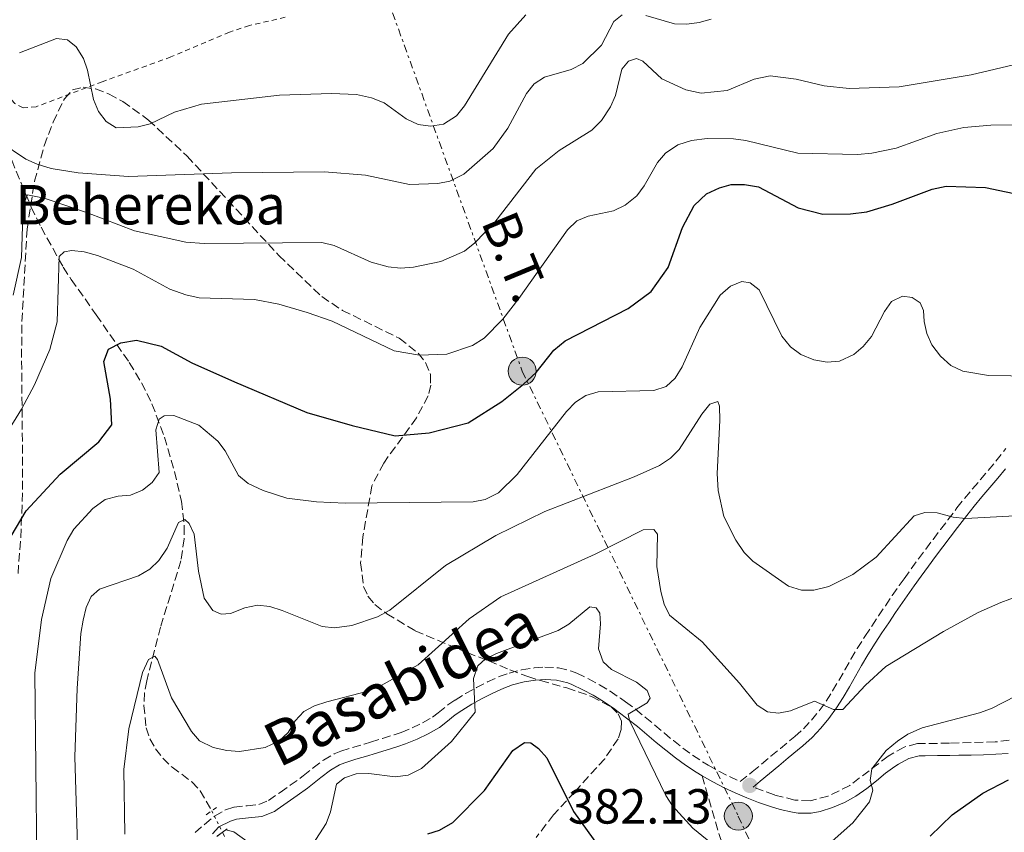
# Model space of a CAD drawing. Units: metres. Extents: x 616692 to 620115, y 4787271 to 4789643.
# Drawn here: x 616976 to 617176, y 4789029 to 4789194 of the extents above; entities that cross this region are included whole.
import ezdxf
from ezdxf.enums import TextEntityAlignment as Align

# ---------------------------------------------------------------- set-up
doc = ezdxf.new("R2010")
doc.units = ezdxf.units.M
doc.header["$MEASUREMENT"] = 0
for name, pattern in [('DGN Style 2', [1.7399219301090239, 1.043953158065414, -0.6959687720436097]), ('DGN Style 3', [2.435890702152634, 1.739921930109024, -0.6959687720436097]), ('DGN Style 5', [1.217945351076317, 0.5219765790327072, -0.6959687720436097]), ('DGN Style 7', [3.4798438602180486, 1.565929737098122, -0.6959687720436097, 0.5219765790327072, -0.6959687720436097])]:
    doc.linetypes.add(name, pattern=pattern)
for name, color, linetype, lineweight in [('Barranco lineal', 142, 'DGN Style 3', 13), ('Barranco lineal no visto', 142, 'DGN Style 5', 0), ('Camino', 7, 'DGN Style 3', 0), ('Cota de punto acotado terreno', 7, 'Continuous', 0), ('Curva de nivel directora', 30, 'Continuous', 30), ('Curva de nivel intermedia', 30, 'Continuous', 0), ('Línea eléctrica', 6, 'DGN Style 7', 0), ('Margen derecho', 7, 'Continuous', 0), ('Pontón-alcantarilla (pasos de agua)', 1, 'DGN Style 2', 0), ('Poste tendido eléctrico', 7, 'Continuous', 0), ('Punto acotado terreno (símbolo)', 7, 'Continuous', 0), ('Senda', 7, 'DGN Style 3', 0), ('Tela metálica o alambrada', 7, 'DGN Style 2', 0), ('Tensión línea eléctrica', 7, 'Continuous', 0), ('Texto de Borda', 7, 'Continuous', 0), ('Torre eléctrica', 7, 'Continuous', 0), ('Zona arbolada', 92, 'DGN Style 3', 0)]:
    doc.layers.add(name, color=color, linetype=linetype, lineweight=lineweight)
doc.styles.add('Style-Arial', font='arial.ttf')

# ---------------------------------------------------------------- blocks, each defined once
blk = doc.blocks.new('5PATER')
at = {"layer": 'Punto acotado terreno (símbolo)', "linetype": 'Continuous', "lineweight": 0}
h = blk.add_hatch(color=51, dxfattribs=at)
edge = h.paths.add_edge_path()
edge.add_ellipse((0, 0), major_axis=(-0.1095731443231308, -0.1110710700762829), ratio=0.9994222409660317, start_angle=0, end_angle=360)
blk = doc.blocks.new('5PELE')
at = {"layer": 'Torre eléctrica', "linetype": 'Continuous', "lineweight": 0}
h = blk.add_hatch(color=9, dxfattribs=at)
edge = h.paths.add_edge_path()
edge.add_arc((-2.000000476837158e-05, 0), 0.2850000000000001, 0, 360)
at = {"layer": 'Torre eléctrica', "color": 252, "linetype": 'Continuous', "lineweight": 0}
blk.add_circle((-2.000000476837158e-05, 0), 0.2850000000000001, dxfattribs=at)

msp = doc.modelspace()

# ---------------------------------------------------------------- linework, layer by layer
at = {"layer": 'Barranco lineal', "color": 142, "linetype": 'DGN Style 3', "lineweight": 13}
for points in [[(616972.0700000003, 4789172.52, 414.5899999999965), (616978.8200000003, 4789156.199999999, 409.8099999999977), (616980.8499999996, 4789152.130000001, 408.0899999999965), (616985.3300000001, 4789144.02, 403.9499999999971), (616986.9500000002, 4789141.539999999, 403.0399999999936), (616992.04, 4789134.34, 401.6900000000023), (616998.7400000002, 4789124.66, 398.9799999999959), (617001.25, 4789120.529999999, 397.6600000000035), (617003.3600000005, 4789116.24, 396.179999999993), (617005.9199999999, 4789109.52, 393.8699999999953), (617007.9400000004, 4789102.539999999, 391.75), (617009.3399999999, 4789096.460000001, 390.4499999999971), (617009.9100000003, 4789091.4, 390.1000000000058), (617009.9000000004, 4789088.859999999, 389.9799999999959), (617009.2400000002, 4789084.369999999, 389.5099999999948), (617005.0999999996, 4789070.92, 386.8000000000029), (617002.2800000003, 4789059.980000001, 384.0899999999965), (617001.8700000001, 4789057.539999999, 383.8999999999942), (617001.7300000006, 4789054.99, 384.0800000000018), (617002.1699999999, 4789050.449999999, 384.0899999999965), (617002.9199999999, 4789048.210000001, 383.3099999999977), (617004.0800000001, 4789046.189999999, 382.2299999999959), (617005.5300000003, 4789044.289999999, 381.4199999999983), (617007.4299999997, 4789042.449999999, 381.0299999999988), (617011.4600000001, 4789039.460000001, 380.4600000000065), (617013.1699999999, 4789037.640000001, 380.1199999999953), (617015.5099999999, 4789033.58, 379.3000000000029)], [(617017.6699999999, 4789029.210000001, 378.3500000000058), (617018.0700000003, 4789028.369999999, 378.1600000000035)]]:
    msp.add_polyline3d(points, dxfattribs=at)
at = {"layer": 'Barranco lineal no visto', "color": 142, "linetype": 'DGN Style 5', "lineweight": 0, "extrusion": (0.08475995778445113, -0.171481951591218, 0.9815343548928103), "elevation": -768562.3199735151, "flags": 128}
msp.add_lwpolyline([(2675185.184110699, 3945661.808220289), (2675185.184110699, 3945656.841833273)], dxfattribs=at)
at = {"layer": 'Camino', "color": 7, "linetype": 'DGN Style 3', "lineweight": 0}
for points in [[(617094.2299999995, 4789059.199999999, 379.3699999999955), (617096.3799999976, 4789057.869999999, 379.6300000000047), (617098.480000001, 4789056.460000002, 379.8699999999953), (617099.5300000014, 4789055.720000002, 379.9700000000012), (617101.5599999987, 4789054.199999999, 380.1699999999982), (617103.5300000003, 4789052.619999999, 380.3699999999955), (617105.449999998, 4789051.01, 380.5800000000019), (617107.3500000001, 4789049.410000003, 380.7899999999937), (617109.25, 4789047.840000001, 380.9900000000052), (617111.1700000024, 4789046.32, 381.1900000000024), (617113.1399999993, 4789044.880000001, 381.3999999999943), (617115.1799999999, 4789043.530000002, 381.6000000000059), (617116.3299999988, 4789042.84, 381.6999999999972), (617118.4600000011, 4789041.640000002, 381.8699999999953), (617120.6299999993, 4789040.529999999, 382.0099999999947), (617122.8399999999, 4789039.500000001, 382.1300000000047), (617125.2399999984, 4789041.49, 382.5099999999949), (617127.1499999971, 4789043.080000003, 382.8200000000071), (617129.0599999982, 4789044.66, 383.1300000000047), (617130.9699999993, 4789046.24, 383.4499999999972), (617132.879999998, 4789047.830000001, 383.7599999999947), (617133.8799999994, 4789048.650000001, 383.929999999993), (617135.6599999988, 4789050.260000001, 384.25), (617137.2999999992, 4789052, 384.5899999999966), (617138.8199999991, 4789053.859999999, 384.9199999999984), (617140.2600000009, 4789055.86, 385.2299999999959), (617141.5799999974, 4789057.930000001, 385.4900000000052), (617142.8400000003, 4789060.040000002, 385.7100000000065), (617144.0699999996, 4789062.199999999, 385.9100000000035), (617145.3099999981, 4789064.36, 386.1000000000058), (617146.5899999987, 4789066.530000002, 386.2899999999937), (617148.1499999989, 4789069.01, 386.5200000000041), (617149.5300000003, 4789071.100000001, 386.7400000000054), (617150.9099999992, 4789073.180000001, 386.9400000000023), (617152.2999999997, 4789075.25, 387.1600000000036), (617153.6999999988, 4789077.32, 387.3800000000047), (617155.1299999993, 4789079.37, 387.6399999999995), (617156.0900000005, 4789080.74, 387.820000000007), (617157.55, 4789082.750000002, 388.1399999999995), (617159.0199999985, 4789084.760000001, 388.479999999996), (617160.5000000005, 4789086.75, 388.8399999999966), (617161.9899999968, 4789088.730000001, 389.2200000000012), (617163.489999999, 4789090.7, 389.6000000000059), (617164.9899999987, 4789092.670000002, 389.979999999996), (617166.8399999995, 4789095.100000001, 390.4199999999984), (617168.3900000006, 4789097.060000001, 390.7700000000042), (617169.989999999, 4789098.980000001, 391.1100000000006), (617171.6000000003, 4789100.860000002, 391.4499999999972), (617173.1999999986, 4789102.740000002, 391.7899999999936), (617174.7600000009, 4789104.630000002, 392.1300000000049), (617176.2699999996, 4789106.560000001, 392.4700000000012), (617176.7600000014, 4789107.220000003, 392.5899999999966)], [(617012.1200000001, 4789029.150000002, 380.7299999999959), (617014.02, 4789030.820000002, 380.7299999999959), (617016.0699999997, 4789032.510000002, 380.7299999999959), (617018.3099999971, 4789033.790000002, 380.7299999999959), (617020.0300000005, 4789034.320000002, 380.7299999999959), (617022.6999999993, 4789034.619999999, 380.7299999999959), (617025.0700000008, 4789034.880000001, 380.7299999999959), (617027.0500000013, 4789035.67, 380.7299999999959), (617029.379999998, 4789037.310000001, 380.7299999999959), (617031.4099999998, 4789038.760000001, 380.7299999999959), (617033.4400000017, 4789040.2, 380.7299999999959), (617034.0699999996, 4789040.67, 380.7299999999959), (617036.0799999969, 4789042.279999999, 380.7299999999959), (617038.1800000002, 4789043.900000002, 380.7299999999959), (617040.3799999995, 4789045.170000002, 380.7299999999959), (617041.7199999985, 4789045.699999999, 380.9199999999983), (617044.0699999998, 4789046.430000001, 381.7799999999988), (617046.4400000013, 4789047.130000002, 382.4700000000013), (617047.749999999, 4789047.540000001, 382.5899999999967), (617050.1600000008, 4789048.28, 382.6300000000047), (617052.5199999989, 4789049.020000001, 382.4700000000013), (617053.9699999972, 4789049.51, 382.2200000000012), (617056.1700000011, 4789050.42, 381.6699999999984), (617058.3099999981, 4789051.470000001, 381.1100000000007), (617060.350000001, 4789052.61, 380.7299999999959), (617061.4799999996, 4789053.460000002, 380.7100000000065), (617063.44, 4789055.100000001, 380.7299999999959), (617064.9200000018, 4789056.080000003, 380.5299999999989), (617067.0499999997, 4789057.390000002, 380.0800000000018), (617069.229999999, 4789058.620000001, 379.5800000000019), (617071.48, 4789059.760000001, 379.1699999999983), (617073.8599999981, 4789060.84, 379), (617075.8799999988, 4789061.570000002, 379), (617078.4200000024, 4789062.199999999, 379), (617080.9799999994, 4789062.600000001, 379), (617083.170000002, 4789062.77, 379), (617085.8900000001, 4789062.630000001, 379), (617088.5599999989, 4789061.949999999, 379), (617089.6400000007, 4789061.52, 379.0099999999948), (617091.9899999977, 4789060.42, 379.1499999999942), (617094.2299999995, 4789059.199999999, 379.3699999999955)], [(617179.8799999994, 4789048.189999999, 376.9400000000024), (617174.6, 4789047.57, 377.4600000000063), (617165.3199999996, 4789047.310000001, 378.1300000000047), (617158.7999999995, 4789047.230000001, 379), (617156.1299999984, 4789046.53, 379.0200000000042), (617152.8799999985, 4789044.690000001, 379), (617145.0799999977, 4789038.730000002, 380.7299999999959), (617140.6799999988, 4789036.580000003, 381.1900000000024), (617136.9899999986, 4789035.609999999, 381.6000000000059), (617133.9200000019, 4789035.770000001, 382.4700000000013), (617129.7499999988, 4789036.810000002, 382.4700000000013), (617125.4400000017, 4789038.41, 382.2799999999989)]]:
    msp.add_polyline3d(points, dxfattribs=at)
at = {"layer": 'Curva de nivel directora', "color": 30, "linetype": 'Continuous', "lineweight": 30, "flags": 128}
for points, elevation in [([(616974.7599999991, 4789089.380000001), (616977.8199999991, 4789094.510000001), (616984.7100000002, 4789101.980000001), (616992.5499999989, 4789108.520000001), (616995.2299999989, 4789112.02), (616994.9200000004, 4789117.220000001), (616993.5899999982, 4789124.880000004), (616994.5499999993, 4789127.359999999), (616997.0100000004, 4789128.630000001), (617000.2200000001, 4789129.17), (617005.1899999989, 4789127.990000002), (617011.4200000005, 4789124.61), (617020.14, 4789120.75), (617034.8299999996, 4789114.5), (617044.0199999984, 4789111.890000002), (617052.72, 4789109.770000001), (617059.6400000001, 4789110.350000001), (617067.5399999992, 4789112.430000001), (617074.4199999992, 4789116.730000001), (617078.8299999991, 4789120.250000001), (617081.3999999996, 4789122.660000001), (617085.0000000005, 4789127.150000001), (617087.2699999993, 4789129.030000002), (617100.0299999998, 4789135.630000002), (617104.7300000006, 4789139.050000002), (617108.2100000007, 4789143.939999999), (617111.0899999995, 4789152.070000002), (617113.4599999988, 4789156.57), (617116.0000000002, 4789158.92), (617118.5999999997, 4789160.140000001), (617121.0000000002, 4789160.850000001), (617123.7099999995, 4789160.850000001), (617126.5399999992, 4789160.340000002), (617134.6100000005, 4789156.060000001), (617139.5799999991, 4789154.82), (617145.2199999985, 4789154.880000001), (617148.5499999989, 4789155.280000002), (617153.6499999996, 4789156.810000002), (617161.8300000003, 4789159.850000001), (617164.669999999, 4789160.480000001), (617172.6399999997, 4789160.180000001), (617181.0099999983, 4789158.430000001)], 400), ([(617059.3600000007, 4789028.91), (617061.7500000001, 4789029.640000002), (617064.4799999993, 4789031.180000001), (617070.8899999998, 4789037.730000001), (617076.6499999999, 4789045.800000002), (617079.0100000004, 4789047.490000002), (617080.3200000002, 4789047.390000002), (617081.8800000001, 4789046.220000003), (617083.5499999998, 4789044.350000001), (617088.9500000001, 4789033.45), (617095.7400000005, 4789024.010000001)], 375), ([(617161.399999999, 4789028.41), (617165.8699999994, 4789032.750000001), (617172.0999999989, 4789037.140000001), (617177.2799999999, 4789039.900000001)], 375)]:
    msp.add_lwpolyline(points, dxfattribs=dict(at, elevation=elevation))
at = {"layer": 'Curva de nivel intermedia', "color": 30, "linetype": 'Continuous', "lineweight": 0, "flags": 128}
for points, elevation in [([(616972.4300000002, 4789169.479999999), (616977.7499999999, 4789165.99), (616980.0499999998, 4789164.949999998), (616982.9100000008, 4789164.079999999), (616988.3400000001, 4789163.189999999), (616998.5800000017, 4789162.429999999), (617019.530000002, 4789163.17), (617038.4000000014, 4789163.41), (617046.7200000008, 4789162.74), (617055.6400000014, 4789160.829999999), (617061.4100000004, 4789161.019999999), (617063.8500000011, 4789161.529999998), (617066.6800000009, 4789162.930000001), (617072.6300000009, 4789168.119999997), (617075.6300000006, 4789172.269999999), (617079.3900000001, 4789179.340000001), (617080.9500000003, 4789181.300000001), (617083.0900000016, 4789182.66), (617088.5000000007, 4789184.159999999), (617090.8700000001, 4789185.38), (617094.6200000007, 4789189.140000001), (617097.1300000009, 4789193.970000001), (617098.8400000008, 4789195.3)], 415.0000000000002), ([(616976.4400000023, 4789187.579999999), (616983.9600000014, 4789190.480000001), (616986.200000001, 4789190.230000001), (616987.9500000011, 4789188.82), (616989.4600000001, 4789186.399999999), (616990.2900000014, 4789184.039999999), (616991.4699999993, 4789178.09), (616992.5199999999, 4789175.67), (616994.0300000008, 4789173.599999999), (616996.0700000017, 4789172.32), (617000.5300000008, 4789172.55), (617002.9699999993, 4789173.119999998), (617007.9400000004, 4789175.500000001), (617013.3899999998, 4789177.119999999), (617029.2599999995, 4789178.989999999), (617039.8000000007, 4789179.300000001), (617044.9100000003, 4789179.119999999), (617047.9600000012, 4789178.449999998), (617050.5300000019, 4789177.409999999), (617054.9800000021, 4789174.189999999), (617057.4400000006, 4789173.029999998), (617059.9100000006, 4789172.65), (617062.5599999992, 4789173.100000001), (617065.2200000014, 4789174.74), (617066.8100000005, 4789176.770000001), (617075.7800000004, 4789191.359999999), (617079.3099999997, 4789195.269999999)], 420), ([(617103.6200000017, 4789195.15), (617109.4600000001, 4789193.470000002), (617111.9500000001, 4789193.38), (617114.5100000015, 4789193.710000001), (617116.900000001, 4789194.439999999)], 415.0000000000002), ([(617183.2000000009, 4789186.259999999), (617169.7200000006, 4789183.119999998), (617155.1000000002, 4789180.65), (617144.9200000013, 4789180.310000001), (617139.8699999996, 4789180.9), (617134.1500000021, 4789182.210000001), (617128.8900000005, 4789182.899999999), (617125.6800000007, 4789182.210000001), (617120.1399999998, 4789179.929999999), (617114.8800000004, 4789179.390000001), (617111.76, 4789180.060000001), (617106.9299999998, 4789182.269999999), (617103.0200000005, 4789185.850000001), (617101.7599999999, 4789186.429999998), (617100.1000000014, 4789185.869999999), (617098.7500000013, 4789184.249999999), (617097.5100000007, 4789178.869999999), (617096.4700000014, 4789176.600000001), (617094.6299999997, 4789173.819999999), (617092.6800000005, 4789171.869999998), (617086.0399999998, 4789167.720000001), (617081.2800000012, 4789163.909999999), (617073.0100000009, 4789153.150000001), (617068.8899999993, 4789148.939999999), (617066.8200000017, 4789147.270000001), (617062.0300000019, 4789145.189999999), (617056.4400000017, 4789144.060000001), (617053.8200000019, 4789143.789999999), (617051.3400000009, 4789144.069999999), (617047.8499999995, 4789145.06), (617040.3900000007, 4789148.449999998), (617037.8800000006, 4789149.019999998), (617013.9500000008, 4789148.83), (617010.2100000014, 4789149.080000001), (616999.810000001, 4789151.390000001), (616990.24, 4789155.08), (616981.4900000015, 4789158.02), (616978.1100000018, 4789158.739999999), (616977.190000001, 4789156.59), (616976.8400000001, 4789145.989999999), (616975.1500000004, 4789138.339999998)], 410), ([(617191.440000002, 4789173.17), (617173.7000000014, 4789172.880000001), (617168.2300000018, 4789172.4), (617162.7800000003, 4789171.16), (617154.47, 4789168.220000001), (617149.5400000013, 4789167.17), (617146.630000001, 4789166.949999998), (617134.540000001, 4789167.199999999), (617123.9500000008, 4789169.749999999), (617121.4699999997, 4789170.09), (617116.1000000008, 4789170.199999998), (617112.9100000013, 4789169.79), (617110.1799999998, 4789168.849999999), (617107.6300000016, 4789167.190000001), (617105.990000001, 4789165.310000001), (617103.280000002, 4789160.539999999), (617101.7900000013, 4789158.529999998), (617099.4400000019, 4789156.600000001), (617097.0700000004, 4789155.439999999), (617091.9600000009, 4789154.409999999), (617089.6500000019, 4789153.439999999), (617087.7100000017, 4789151.630000001), (617077.8900000004, 4789137.63), (617074.6200000005, 4789133.49), (617070.8499999995, 4789129.63), (617068.4300000012, 4789128.119999999), (617063.2099999997, 4789126.38), (617057.6599999998, 4789126.140000001), (617052.5400000013, 4789127.02), (617039.9500000004, 4789133.039999999), (617034.8899999999, 4789134.829999999), (617029.15, 4789136.519999999), (617024.2000000014, 4789137.439999999), (617012.9400000004, 4789137.769999999), (617010.2000000002, 4789138.390000001), (617006.9600000014, 4789139.529999999), (616999.5600000008, 4789143.630000001), (616992.3000000007, 4789146.380000001), (616989.5899999995, 4789147.119999998), (616987.1100000007, 4789147.38), (616985.5000000015, 4789147.13), (616984.5, 4789146.210000001), (616984.1300000013, 4789132.939999999), (616982.6000000001, 4789127.31), (616979.5300000012, 4789120.090000001), (616976.8500000013, 4789115.159999999), (616966.5600000005, 4789098.599999999)], 405.0000000000002), ([(616979.9699999993, 4789023.600000001), (616979.5500000013, 4789061.569999998), (616980.9400000017, 4789072.449999999), (616982.8200000015, 4789080.779999998), (616986.1200000006, 4789088.500000001), (616987.5199999998, 4789090.779999998), (616991.3300000008, 4789095.019999999), (616993.8699999999, 4789096.810000001), (616996.4800000006, 4789097.499999999), (616998.9800000017, 4789097.709999999), (617001.4100000014, 4789098.749999999), (617003.4100000019, 4789100.269999999), (617004.8100000012, 4789102.34), (617004.1699999997, 4789110.989999998), (617004.7999999999, 4789113.140000002), (617005.8600000016, 4789113.81), (617007.7700000005, 4789113.890000001), (617012.850000001, 4789111.930000001), (617016.7000000001, 4789108.710000001), (617018.2100000011, 4789106.699999999), (617020.9600000003, 4789101.679999999), (617022.8800000004, 4789100.079999999), (617025.9300000013, 4789098.640000001), (617030.7300000002, 4789097.100000001), (617036.780000001, 4789096.319999999), (617042.5700000002, 4789096.06), (617068.5800000008, 4789096.38), (617071.0400000018, 4789096.84), (617073.7500000009, 4789098.21), (617077.5500000007, 4789101.890000001), (617087.5199999996, 4789114.719999999), (617089.3400000012, 4789116.59), (617091.4400000002, 4789117.940000001), (617093.9600000014, 4789118.73), (617105.2700000014, 4789118.99), (617107.7600000014, 4789119.789999999), (617109.5800000008, 4789121.499999999), (617111.0400000003, 4789123.77), (617114.63, 4789131.789999999), (617118.7699999996, 4789138.31), (617120.8400000016, 4789140.140000001), (617123.1399999994, 4789141.119999999), (617124.8100000012, 4789140.84), (617126.6799999999, 4789139.439999999), (617131.2400000019, 4789129.99), (617133.0099999999, 4789127.84), (617135.1500000012, 4789126.26), (617137.7500000007, 4789125.17), (617140.5, 4789124.730000001), (617142.980000001, 4789124.960000001), (617145.8900000014, 4789126.289999999), (617147.78, 4789127.92), (617149.49, 4789129.960000001), (617152.0899999995, 4789135.050000001), (617153.5300000011, 4789137.08), (617155.7999999998, 4789138.140000001), (617157.7100000009, 4789137.86), (617159.3300000015, 4789136.749999999), (617160.0700000012, 4789135.220000001), (617160.1500000019, 4789133.01), (617160.7000000017, 4789130.569999998), (617161.7000000007, 4789128.220000001), (617163.4599999997, 4789125.970000001), (617165.6200000013, 4789124.029999998), (617168.0199999996, 4789122.929999999), (617173.2499999999, 4789121.99), (617186.9000000001, 4789121.800000001)], 395.0000000000002), ([(616988.4100000015, 4789019.78), (616987.6900000018, 4789044.529999998), (616988.1400000011, 4789058.399999999), (616988.91, 4789069.59), (616989.3600000015, 4789072.289999999), (616989.9800000007, 4789074.859999999), (616991.0400000003, 4789077.11), (616992.7300000022, 4789078.579999999), (617000.6200000001, 4789081.300000001), (617002.9200000003, 4789082.699999998), (617004.7400000019, 4789084.41), (617006.4400000006, 4789086.970000001), (617008.7500000017, 4789092.180000001), (617010.0000000012, 4789092.789999997), (617010.900000002, 4789091.970000001), (617011.9400000013, 4789089.779999999), (617012.7800000019, 4789082.249999999), (617013.9500000008, 4789076.769999998), (617015.7000000009, 4789074.289999999), (617017.3799999995, 4789073.539999999), (617019.2800000017, 4789073.679999999), (617022.1900000018, 4789074.789999999), (617024.8000000003, 4789075.36), (617027.2800000014, 4789075.069999999), (617029.8000000005, 4789074.249999999), (617037.9500000001, 4789070.999999999), (617040.4500000011, 4789070.76), (617043.9600000003, 4789071.249999999), (617049.1900000006, 4789072.970000001), (617051.6300000015, 4789074.37), (617062.9600000017, 4789083.390000001), (617073.2000000009, 4789089.48), (617083.1699999999, 4789094.399999999), (617101.2600000014, 4789101.440000001), (617106.4100000013, 4789103.76), (617108.650000001, 4789105.220000001), (617110.4400000013, 4789106.980000001), (617115.0300000003, 4789114.17), (617116.6700000007, 4789116.220000002), (617118.2700000012, 4789116.710000001), (617118.5800000018, 4789115.819999999), (617118.6800000002, 4789112.849999999), (617118.1600000015, 4789102.130000001), (617118.3200000003, 4789098.680000001), (617119.5200000006, 4789093.390000002), (617121.9000000011, 4789088.579999999), (617123.6, 4789086.06), (617125.3600000012, 4789084.289999999), (617132.6100000021, 4789079.210000001), (617135.2400000007, 4789078.409999998), (617137.7500000007, 4789078.409999998), (617140.8200000019, 4789079.140000001), (617145.6699999999, 4789081.58), (617150.4600000001, 4789085.09), (617158.1500000014, 4789093.519999999), (617160.2800000014, 4789094.199999998)], 390.0000000000002), ([(617160.2800000014, 4789094.199999998), (617162.7900000014, 4789094.12), (617166.0700000006, 4789093.21), (617168.5600000005, 4789092.939999999), (617179.8800000016, 4789093.560000001)], 390.0000000000002), ([(616997.8600000021, 4789028.84), (616997.6400000006, 4789041.970000001), (616998.6399999998, 4789050.220000001), (617001.4600000005, 4789061.67), (617002.6200000006, 4789064.3), (617003.9200000016, 4789065.029999999), (617004.4600000002, 4789064.32), (617007.3000000011, 4789056.499999999), (617011.3600000002, 4789049.66), (617013.0400000011, 4789047.789999999), (617015.7700000004, 4789046.460000001), (617018.5599999997, 4789045.810000001), (617021.1300000001, 4789045.599999999), (617026.3499999995, 4789046.449999998), (617029.1900000002, 4789047.789999999), (617031.0000000007, 4789049.519999999), (617032.42, 4789051.88), (617034.1800000013, 4789053.75), (617036.3800000009, 4789054.930000001), (617038.8600000018, 4789055.730000001), (617047.2200000014, 4789057.900000001), (617049.8900000004, 4789059.060000001), (617057.3899999993, 4789063.25), (617067.7500000016, 4789072.56), (617074.1900000012, 4789077.07), (617093.3600000001, 4789085.74), (617103.120000001, 4789090.689999999), (617105.2600000001, 4789090.710000001), (617105.990000001, 4789089.770000001), (617105.8800000015, 4789083.230000001), (617106.730000001, 4789078.140000001), (617107.3600000013, 4789075.560000001), (617108.4600000009, 4789073.310000001), (617115.0800000015, 4789067.92), (617122.6800000012, 4789059.499999999), (617126.2500000007, 4789055.02), (617128.3699999996, 4789053.699999999), (617130.5600000002, 4789053.41), (617133.0099999999, 4789053.9), (617137.9100000017, 4789055.88), (617141.7400000006, 4789054.15), (617143.6400000005, 4789054.17), (617148.2300000016, 4789059.109999998), (617152.3900000012, 4789062.87), (617164.0800000012, 4789070.039999999), (617171.1399999999, 4789073.859999998), (617175.750000001, 4789075.890000001), (617181.2000000004, 4789077.92)], 385), ([(617036.0099999999, 4789026.800000001), (617038.7400000012, 4789030.969999999), (617039.5900000005, 4789033.359999998), (617040.8500000011, 4789039.009999999), (617042.4400000004, 4789040.279999998), (617044.8099999997, 4789041.07), (617047.3700000012, 4789041.189999999), (617052.7400000001, 4789040.470000001), (617055.4100000011, 4789040.8), (617058.0800000001, 4789042.199999999), (617064.2000000001, 4789047.63), (617069.000000001, 4789053.649999999), (617068.6700000003, 4789060.489999999), (617069.5399999997, 4789063.06), (617071.0700000008, 4789064.449999998), (617073.3200000017, 4789065.55), (617085.8800000012, 4789070.230000001), (617088.0200000004, 4789071.52), (617092.2500000015, 4789075.009999999), (617093.5600000012, 4789074.789999999), (617094.2899999999, 4789073.730000001), (617094.4300000007, 4789071.59), (617094.0199999994, 4789066.459999999), (617095.0099999997, 4789063.86), (617096.6900000004, 4789062.269999999), (617101.7300000008, 4789059.710000002), (617103.9500000003, 4789058.02), (617104.5100000014, 4789056.48), (617103.9200000013, 4789055.519999999), (617100.0800000012, 4789053.210000002), (617100.3400000005, 4789051.899999999), (617107.73, 4789036.689999999), (617109.0700000012, 4789034.579999999), (617113.1700000004, 4789030.039999999), (617119.7300000007, 4789024.699999999)], 380.0000000000002), ([(617122.1300000013, 4789023.24), (617124.5800000011, 4789022.259999999), (617127.0000000017, 4789021.640000001), (617129.5900000001, 4789021.55), (617134.6900000008, 4789022.410000001), (617137.2300000022, 4789023.630000001), (617145.6699999999, 4789031.17), (617149.0600000008, 4789035.369999998), (617149.7400000002, 4789037.789999999), (617149.2400000019, 4789039.720000001), (617149.5700000004, 4789042.099999998), (617152.4800000006, 4789045.810000001), (617154.7400000005, 4789047.76), (617156.8300000003, 4789049.13), (617159.7500000016, 4789050.46), (617171.3900000004, 4789053.509999999), (617173.8199999998, 4789054.369999999), (617178.8700000015, 4789056.939999999)], 380.0000000000002), ([(617016.6500000008, 4789028.49), (617018.3499999996, 4789029.74), (617019.9600000011, 4789029.279999999), (617026.2500000009, 4789024.74)], 380.0000000000002)]:
    msp.add_lwpolyline(points, dxfattribs=dict(at, elevation=elevation))
at = {"layer": 'Línea eléctrica', "color": 6, "linetype": 'DGN Style 7', "lineweight": 0}
msp.add_polyline3d([(616938.9099999996, 4789462.119999999, 485.1499999999942), (616945.8599999987, 4789454.230000001, 484.1000000000058), (616959.5699999994, 4789409.939999999, 471.929999999993), (616981.1799999991, 4789357.710000002, 457.6900000000023), (617034.4500000001, 4789244.800000002, 430.3600000000006), (617078.5500000003, 4789122.899999999, 400.8600000000006), (617122.4299999991, 4789032.5, 381.3099999999977), (617150.4600000004, 4788971.540000002, 367.8899999999995), (617172.1900000009, 4788907.100000001, 356.8000000000029)], dxfattribs=at)
at = {"layer": 'Margen derecho', "color": 7, "linetype": 'Continuous', "lineweight": 0}
for points in [[(617176.7100000001, 4789103.060000001, 392.1300000000049), (617175.1099999996, 4789101.130000002, 391.7899999999936), (617173.5000000002, 4789099.24, 391.4499999999972), (617171.8999999977, 4789097.360000002, 391.1100000000006), (617170.3299999986, 4789095.480000001, 390.7700000000042), (617168.8199999998, 4789093.57, 390.4199999999984), (617166.969999999, 4789091.16, 389.979999999996), (617165.4800000006, 4789089.190000001, 389.6000000000059), (617163.9899999973, 4789087.220000002, 389.2200000000012), (617162.5100000021, 4789085.250000001, 388.8399999999966), (617161.0300000003, 4789083.270000001, 388.479999999996), (617159.5700000006, 4789081.280000002, 388.1399999999995), (617158.129999999, 4789079.28, 387.820000000007), (617157.1700000024, 4789077.939999999, 387.6399999999995), (617155.760000002, 4789075.9, 387.3800000000047), (617154.3700000015, 4789073.850000001, 387.1600000000036), (617152.989999998, 4789071.790000003, 386.9400000000023), (617151.6099999989, 4789069.720000001, 386.7400000000054), (617150.2399999987, 4789067.640000002, 386.5200000000041), (617148.7199999989, 4789065.240000002, 386.2899999999937), (617147.4800000006, 4789063.110000002, 386.1000000000058), (617146.249999999, 4789060.949999999, 385.9100000000035), (617144.9999999994, 4789058.779999999, 385.7100000000065), (617143.7099999997, 4789056.609999999, 385.4900000000052), (617142.3399999996, 4789054.480000001, 385.2299999999959), (617140.8099999984, 4789052.34, 384.9199999999984), (617139.1799999991, 4789050.350000001, 384.5899999999966), (617137.4099999988, 4789048.470000001, 384.25), (617135.510000001, 4789046.760000001, 383.929999999993), (617134.4800000007, 4789045.9, 383.7599999999947), (617132.5699999996, 4789044.32, 383.4499999999972), (617130.6600000008, 4789042.730000001, 383.1300000000047), (617128.7499999997, 4789041.15, 382.8200000000071), (617126.8399999986, 4789039.57, 382.5099999999949), (617125.4400000017, 4789038.41, 382.2799999999989)], [(617015.6400000006, 4789028.92, 380.7299999999959), (617016.9499999982, 4789030.310000002, 380.7299999999959), (617019.3099999985, 4789031.49, 380.7299999999959), (617020.5399999978, 4789031.860000002, 380.7299999999959), (617022.980000001, 4789032.140000001, 380.7299999999959), (617025.6799999988, 4789032.440000001, 380.7299999999959), (617028.2399999981, 4789033.460000002, 380.7299999999959), (617028.77, 4789033.83, 380.7299999999959), (617030.8199999997, 4789035.27, 380.7299999999959), (617032.8599999984, 4789036.720000001, 380.7299999999959), (617034.91, 4789038.180000001, 380.7299999999959), (617035.5899999996, 4789038.689999999, 380.7299999999959), (617037.629999998, 4789040.320000002, 380.7299999999959), (617039.5799999972, 4789041.820000002, 380.7299999999959), (617041.4699999981, 4789042.910000003, 380.7299999999959), (617042.5399999988, 4789043.33, 380.9199999999983), (617044.7899999997, 4789044.040000001, 381.7799999999988), (617047.1599999989, 4789044.74, 382.4700000000013), (617048.489999999, 4789045.150000001, 382.5899999999967), (617050.8999999983, 4789045.890000002, 382.6300000000047), (617053.3000000011, 4789046.640000002, 382.4700000000013), (617054.8500000001, 4789047.17, 382.2200000000012), (617057.1999999993, 4789048.140000002, 381.6699999999984), (617059.469999998, 4789049.250000001, 381.1100000000007), (617061.7199999989, 4789050.510000002, 380.7299999999959), (617063.0399999976, 4789051.510000001, 380.7100000000065), (617064.9299999987, 4789053.100000001, 380.7299999999959), (617066.2699999998, 4789053.970000002, 380.5299999999989), (617068.3199999994, 4789055.240000002, 380.0800000000018), (617070.399999998, 4789056.41, 379.5800000000019), (617072.5599999973, 4789057.51, 379.1699999999983), (617074.8000000013, 4789058.520000001, 379), (617076.6000000007, 4789059.170000001, 379), (617078.9200000007, 4789059.750000002, 379), (617081.27, 4789060.109999999, 379), (617083.199999999, 4789060.260000002, 379), (617085.5199999991, 4789060.140000001, 379), (617087.7800000011, 4789059.57, 379), (617088.6399999993, 4789059.220000002, 379.0099999999948), (617090.8599999989, 4789058.189999999, 379.1499999999942), (617092.9699999989, 4789057.040000003, 379.3699999999955), (617095.0299999998, 4789055.770000001, 379.6300000000047), (617097.0700000004, 4789054.4, 379.8699999999953), (617098.0599999984, 4789053.700000001, 379.9700000000012), (617100.0199999987, 4789052.220000002, 380.1699999999982), (617101.9400000009, 4789050.680000002, 380.3699999999955), (617103.8399999986, 4789049.100000001, 380.5800000000019), (617105.7499999997, 4789047.490000002, 380.7899999999937), (617107.6799999987, 4789045.890000002, 380.9900000000052), (617109.659999999, 4789044.330000001, 381.1900000000024), (617111.7100000009, 4789042.830000001, 381.3999999999943), (617113.85, 4789041.420000001, 381.6000000000059), (617115.0700000003, 4789040.680000001, 381.6999999999972)], [(617115.0700000003, 4789040.680000001, 381.6999999999972), (617117.280000001, 4789039.440000001, 381.8699999999953), (617119.5300000019, 4789038.28, 382.0099999999947), (617121.8200000006, 4789037.210000002, 382.1300000000047), (617124.1499999975, 4789036.220000002, 382.2400000000054), (617126.5300000003, 4789035.300000001, 382.3500000000059), (617128.98, 4789034.430000001, 382.4700000000013), (617130.9600000002, 4789033.850000001, 382.5200000000042), (617133.4600000014, 4789033.310000001, 382.4700000000013), (617134.5700000002, 4789033.130000001, 382.2799999999989), (617137.2099999998, 4789033.100000001, 381.6000000000059), (617139.0699999996, 4789033.45, 381.3999999999943), (617141.5599999973, 4789034.240000002, 381.1900000000024), (617143.969999999, 4789035.300000001, 381.0000000000001), (617146.2899999992, 4789036.550000001, 380.7299999999959), (617148.5599999978, 4789038.090000001, 380.320000000007), (617150.4800000001, 4789039.7, 379.8300000000019), (617152.2899999984, 4789041.230000001, 379.3600000000006), (617154.2399999974, 4789042.600000001, 379), (617154.9799999995, 4789043.040000001, 378.9400000000023), (617157.0599999982, 4789044.190000001, 379.0200000000042), (617159.1599999993, 4789044.74, 379), (617160.3999999977, 4789044.78, 378.8300000000019), (617162.8599999986, 4789044.790000002, 378.4499999999971), (617165.3599999996, 4789044.82, 378.1300000000047), (617167.1999999993, 4789044.860000002, 377.9900000000054), (617169.6900000015, 4789044.91, 377.8099999999976), (617172.1999999994, 4789044.980000001, 377.6399999999995), (617174.7099999995, 4789045.070000002, 377.4600000000063), (617177.2199999974, 4789045.189999999, 377.2700000000042)]]:
    msp.add_polyline3d(points, dxfattribs=at)
at = {"layer": 'Pontón-alcantarilla (pasos de agua)', "color": 1, "linetype": 'DGN Style 2', "lineweight": 0, "elevation": 380.7299999999959, "flags": 128}
for points in [[(617014.3499999996, 4789032.730000001), (617016.4500000002, 4789034.279999999)], [(617016.5099999999, 4789028.33), (617018.6200000001, 4789029.939999999)]]:
    msp.add_lwpolyline(points, dxfattribs=at)
at = {"layer": 'Senda', "color": 7, "linetype": 'DGN Style 3', "lineweight": 0}
msp.add_polyline3d([(617115.0700000003, 4789040.680000001, 381.6999999999972), (617118.8000000009, 4789027.940000001, 379.9900000000052), (617120.9099999988, 4789023.45, 379.2799999999988), (617122.5399999982, 4789020.730000002, 378.8899999999995), (617125.5699999991, 4789016.78, 378.3999999999942), (617129.140000001, 4789013.080000001, 377.6499999999941), (617140.0799999976, 4789003.350000001, 374.6499999999942), (617148.2899999997, 4788994.37, 371.5299999999989), (617150.3500000006, 4788991.380000002, 371.0099999999948), (617158.7100000001, 4788977.689999999, 369.7799999999989)], dxfattribs=at)
at = {"layer": 'Tela metálica o alambrada', "color": 7, "linetype": 'DGN Style 2', "lineweight": 0}
msp.add_polyline3d([(617030.4299999997, 4789194.789999999, 424.5800000000018), (617023.1500000004, 4789193.119999999, 423.9600000000065), (617019.0899999999, 4789191.75, 423.6300000000047), (617007.2000000002, 4789186.730000001, 422.4700000000012), (616993.2599999999, 4789181.699999999, 419.8800000000047), (616979.8499999996, 4789176.630000001, 419.7599999999948), (616977.2000000002, 4789176.4, 419.7599999999948), (616975.5199999996, 4789177.25, 419.7599999999948), (616973.8799999999, 4789179.140000001, 419.7599999999948), (616963.3700000001, 4789192.380000001, 419.9199999999983), (616960.2800000003, 4789196.07, 421.0099999999948)], dxfattribs=at)
at = {"layer": 'Zona arbolada', "color": 92, "linetype": 'DGN Style 3', "lineweight": 0}
msp.add_polyline3d([(616976.1500000004, 4789081.77, 400.2799999999988), (616976.7000000002, 4789089.130000001, 400.5), (616977.0099999999, 4789096.430000001, 401.4700000000012), (616977.0899999999, 4789103.75, 402.9700000000012), (616976.8700000001, 4789125.699999999, 408.7299999999959), (616976.9500000002, 4789133.01, 410.4199999999983), (616977.9900000002, 4789151.75, 413.8399999999965), (616979.5099999999, 4789161.470000001, 415.4700000000012), (616981.4699999997, 4789168.710000001, 416.5800000000018), (616983.2800000003, 4789173.5, 417.2400000000052), (616985.5700000003, 4789178.25, 417.8300000000018), (616987.2400000002, 4789180.029999999, 418.0800000000018), (616989.3799999999, 4789180.59, 418.2700000000041), (616991.9000000004, 4789180.25, 418.3899999999995), (616994.6399999997, 4789179.199999999, 418.4499999999971), (616997.4500000002, 4789177.66, 418.429999999993), (617002.6399999997, 4789173.91, 418.1199999999953), (617010.4800000006, 4789166.600000001, 416.6900000000023), (617029.1500000004, 4789146.380000001, 412.679999999993), (617037.8499999996, 4789138.039999999, 410.8999999999942), (617042.0499999998, 4789135.25, 410.179999999993), (617053.5899999999, 4789129.57, 408.4900000000052), (617057.4199999999, 4789126.560000001, 407.7899999999936), (617058.9100000003, 4789124.680000001, 407.429999999993), (617059.9100000003, 4789122.199999999, 406.9600000000065), (617059.9600000001, 4789120.07, 406.5200000000041), (617059.4299999997, 4789117.890000001, 406.0299999999988), (617057.0599999996, 4789113.430000001, 404.9400000000023), (617050.4100000003, 4789104.230000001, 402.4600000000065), (617048.0099999999, 4789099.59, 401.1600000000035), (617046.1799999997, 4789089.230000001, 398.2799999999988), (617045.7300000006, 4789083.939999999, 396.7400000000052), (617046.3300000001, 4789079.17, 395.1600000000035), (617047.2199999997, 4789077.16, 394.3699999999953), (617048.6299999999, 4789075.5, 393.570000000007), (617051.0599999996, 4789073.59, 392.3300000000018), (617056.8200000003, 4789070.17, 388.929999999993), (617067.3799999999, 4789065.710000001, 382.8699999999953), (617071.7400000002, 4789064.029999999, 380.9700000000012), (617076.0499999998, 4789062.220000001, 379.7200000000012), (617079.6699999999, 4789060.859999999, 379.4600000000065), (617082.2599999999, 4789060.060000001, 379.6699999999983), (617087.6299999999, 4789058.529999999, 380.6399999999995), (617092.6399999997, 4789056.83, 381.8999999999942), (617096.5999999996, 4789054.710000001, 382.9199999999983), (617098.0599999996, 4789053.27, 383.1900000000023), (617098.7100000001, 4789051.76, 383.3600000000006), (617098.6600000003, 4789050.07, 383.570000000007), (617098.0099999999, 4789048.230000001, 383.8000000000029), (617095.2999999998, 4789044.16, 384.25), (617089.2100000001, 4789037.430000001, 384.6199999999953), (617084.9199999999, 4789032.77, 384.4400000000023), (617081.3799999999, 4789028.17, 383.7599999999948)], dxfattribs=at)
msp.add_polyline3d([(616976.1500000004, 4789081.77, 400.2799999999988), (616976.7000000002, 4789089.130000001, 400.5), (616977.0099999999, 4789096.430000001, 401.4700000000012), (616977.0899999999, 4789103.75, 402.9700000000012), (616976.8700000001, 4789125.699999999, 408.7299999999959), (616976.9500000002, 4789133.01, 410.4199999999983), (616977.9900000002, 4789151.75, 413.8399999999965), (616979.5099999999, 4789161.470000001, 415.4700000000012), (616981.4699999997, 4789168.710000001, 416.5800000000018), (616983.2800000003, 4789173.5, 417.2400000000052), (616985.5700000003, 4789178.25, 417.8300000000018), (616987.2400000002, 4789180.029999999, 418.0800000000018), (616989.3799999999, 4789180.59, 418.2700000000041), (616991.9000000004, 4789180.25, 418.3899999999995), (616994.6399999997, 4789179.199999999, 418.4499999999971), (616997.4500000002, 4789177.66, 418.429999999993), (617002.6399999997, 4789173.91, 418.1199999999953), (617010.4800000006, 4789166.600000001, 416.6900000000023), (617029.1500000004, 4789146.380000001, 412.679999999993), (617037.8499999996, 4789138.039999999, 410.8999999999942), (617042.0499999998, 4789135.25, 410.179999999993), (617053.5899999999, 4789129.57, 408.4900000000052), (617057.4199999999, 4789126.560000001, 407.7899999999936), (617058.9100000003, 4789124.680000001, 407.429999999993), (617059.9100000003, 4789122.199999999, 406.9600000000065), (617059.9600000001, 4789120.07, 406.5200000000041), (617059.4299999997, 4789117.890000001, 406.0299999999988), (617057.0599999996, 4789113.430000001, 404.9400000000023), (617050.4100000003, 4789104.230000001, 402.4600000000065), (617048.0099999999, 4789099.59, 401.1600000000035), (617046.1799999997, 4789089.230000001, 398.2799999999988), (617045.7300000006, 4789083.939999999, 396.7400000000052), (617046.3300000001, 4789079.17, 395.1600000000035), (617047.2199999997, 4789077.16, 394.3699999999953), (617048.6299999999, 4789075.5, 393.570000000007), (617051.0599999996, 4789073.59, 392.3300000000018), (617056.8200000003, 4789070.17, 388.929999999993), (617067.3799999999, 4789065.710000001, 382.8699999999953), (617071.7400000002, 4789064.029999999, 380.9700000000012), (617076.0499999998, 4789062.220000001, 379.7200000000012), (617079.6699999999, 4789060.859999999, 379.4600000000065), (617082.2599999999, 4789060.060000001, 379.6699999999983), (617087.6299999999, 4789058.529999999, 380.6399999999995), (617092.6399999997, 4789056.83, 381.8999999999942), (617096.5999999996, 4789054.710000001, 382.9199999999983), (617098.0599999996, 4789053.27, 383.1900000000023), (617098.7100000001, 4789051.76, 383.3600000000006), (617098.6600000003, 4789050.07, 383.570000000007), (617098.0099999999, 4789048.230000001, 383.8000000000029), (617095.2999999998, 4789044.16, 384.25), (617089.2100000001, 4789037.430000001, 384.6199999999953), (617084.9199999999, 4789032.77, 384.4400000000023), (617081.3799999999, 4789028.17, 383.7599999999948)], dxfattribs=at)

# ---------------------------------------------------------------- block references
at = {"layer": 'Poste tendido eléctrico', "color": 7, "linetype": 'Continuous', "lineweight": 0, "xscale": 10, "yscale": 10, "zscale": 10}
for p in [(617078.5500000003, 4789122.899999999, 400.8600000000006), (617122.4299999991, 4789032.5, 381.3099999999977)]:
    msp.add_blockref('5PELE', p, dxfattribs=at)
at = {"layer": 'Punto acotado terreno (símbolo)', "color": 7, "linetype": 'Continuous', "lineweight": 0, "xscale": 10, "yscale": 10, "zscale": 10}
msp.add_blockref('5PATER', (617124.7699999989, 4789038.740000002, 382.1300000000047), dxfattribs=at)

# ---------------------------------------------------------------- texts
at = {"color": 7, "linetype": 'Continuous', "lineweight": 0, "style": 'Style-Arial'}
msp.add_text('Basabidea', height=9, rotation=26.24287, dxfattribs=at).set_placement((617055.9453087884, 4789055.481546874, 383.3099999999977), align=Align.CENTER)
at = {"layer": 'Cota de punto acotado terreno', "color": 7, "linetype": 'Continuous', "lineweight": 0, "style": 'Style-Arial'}
msp.add_text('382.13', height=7.000000000000002, dxfattribs=at).set_placement((617087.8399999996, 4789030.980000001, 382.1300000000047))
at = {"layer": 'Tensión línea eléctrica', "color": 7, "linetype": 'Continuous', "lineweight": 0, "style": 'Style-Arial'}
msp.add_text('B.T.', height=7.5, rotation=292.54, dxfattribs=at).set_placement((617073.6818453996, 4789144.681270527, 410.1199999999953), align=Align.CENTER)
at = {"layer": 'Texto de Borda', "color": 7, "linetype": 'Continuous', "lineweight": 0, "style": 'Style-Arial'}
msp.add_text('Antonen Borda Beherekoa', height=8, dxfattribs=at).set_placement((616896.3899999997, 4789152.720000001, 436.929999999993))

doc.saveas('drawing.dxf')
